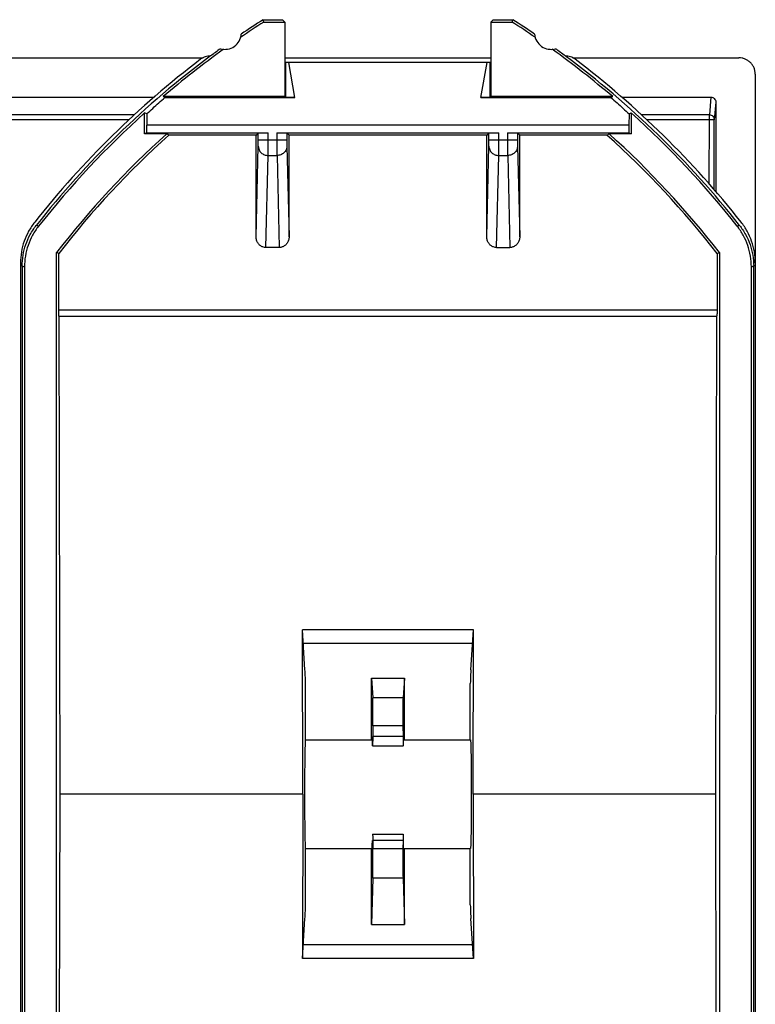
# Model space of a CAD drawing. Units: millimetres. Extents: x -13.8 to 31.1, y -18.5 to 28.5.
# Drawn here: x 8.8 to 31.1, y -1.3 to 28.5 of the extents above; entities that cross this region are included whole.
import ezdxf

# ---------------------------------------------------------------- set-up
doc = ezdxf.new("R2010")
doc.units = ezdxf.units.MM
doc.header["$LTSCALE"] = 16.335
doc.layers.get('0').update_dxf_attribs({"linetype": 'CONTINUOUS'})

msp = doc.modelspace()

# ---------------------------------------------------------------- linework, layer by layer
at = {"color": 7, "linetype": 'CONTINUOUS'}
for p, q in [((16.205, 28.467), (16.185, 28.537)), ((16.185, 28.537), (16.776, 28.537)), ((16.205, 28.467), (16.846, 28.467)), ((16.846, 28.467), (16.776, 28.537)), ((16.846, 28.467), (16.846, 26.202)), ((23.102, 28.467), (23.171, 28.537)), ((23.102, 28.467), (23.102, 26.202)), ((23.102, 28.467), (23.742, 28.467)), ((23.171, 28.537), (23.762, 28.537)), ((23.742, 28.467), (23.762, 28.537)), ((3.092, 27.382), (14.364, 27.382)), ((16.846, 27.382), (23.102, 27.382)), ((16.874, 26.188), (16.874, 27.237)), ((23.074, 27.237), (16.874, 27.237)), ((17.149, 26.175), (16.962, 27.237)), ((22.798, 26.175), (22.985, 27.237)), ((23.074, 26.188), (23.074, 27.237)), ((25.583, 27.382), (30.624, 27.382)), ((31.124, 26.883), (31.124, -16.251)), ((8.174, 26.186), (12.878, 26.186)), ((16.846, 26.202), (13.153, 26.202)), ((13.205, 26.175), (13.153, 26.202)), ((13.205, 26.175), (17.149, 26.175)), ((16.846, 26.202), (16.874, 26.188)), ((17.149, 26.175), (16.874, 26.188)), ((23.074, 26.188), (22.798, 26.175)), ((22.798, 26.175), (26.742, 26.175)), ((23.102, 26.202), (23.074, 26.188)), ((26.795, 26.202), (23.102, 26.202)), ((26.742, 26.175), (26.795, 26.202)), ((27.07, 26.186), (29.774, 26.186)), ((29.924, 26.037), (29.924, 23.324)), ((12.591, 25.072), (12.591, 25.709)), ((12.654, 25.681), (12.591, 25.709)), ((27.293, 25.681), (27.357, 25.709)), ((27.357, 25.709), (27.357, 25.072)), ((12.654, 25.681), (12.66, 25.337)), ((27.293, 25.681), (27.287, 25.337)), ((12.66, 25.107), (12.591, 25.072)), ((12.66, 25.107), (12.66, 25.337)), ((27.287, 25.337), (12.66, 25.337)), ((12.66, 25.107), (16.341, 25.107)), ((16.041, 25.104), (15.974, 25.037)), ((16.041, 24.887), (16.041, 25.104)), ((16.606, 25.107), (23.341, 25.107)), ((16.906, 25.104), (16.906, 24.887)), ((16.906, 25.104), (16.974, 25.037)), ((23.041, 25.104), (22.974, 25.037)), ((23.041, 24.887), (23.041, 25.104)), ((23.606, 25.107), (27.287, 25.107)), ((23.906, 25.104), (23.906, 24.887)), ((23.906, 25.104), (23.974, 25.037)), ((27.287, 25.337), (27.287, 25.107)), ((27.287, 25.107), (27.357, 25.072)), ((13.261, 25.072), (12.591, 25.072)), ((13.327, 25.037), (13.261, 25.072)), ((15.974, 25.037), (13.327, 25.037)), ((15.974, 21.944), (15.974, 25.037)), ((16.974, 21.944), (16.974, 25.037)), ((22.974, 25.037), (16.974, 25.037)), ((22.974, 21.944), (22.974, 25.037)), ((23.974, 21.944), (23.974, 25.037)), ((26.62, 25.037), (23.974, 25.037)), ((26.62, 25.037), (26.686, 25.072)), ((27.357, 25.072), (26.686, 25.072)), ((16.674, 21.625), (16.273, 21.625)), ((23.273, 21.625), (23.674, 21.625)), ((9.916, -11.395), (9.916, 21.469)), ((9.985, 21.445), (9.916, 21.469)), ((9.985, 19.737), (9.985, 21.445)), ((29.962, 21.445), (30.032, 21.469)), ((29.962, 21.445), (29.962, 19.737)), ((30.032, 21.469), (30.032, -11.395)), ((8.824, 21.157), (8.824, -11.083)), ((8.874, 21.059), (8.874, -10.984)), ((8.943, 21.035), (8.943, -10.96)), ((31.004, -10.96), (31.004, 21.035)), ((31.074, -10.984), (31.074, 21.059)), ((9.989, 19.537), (29.958, 19.537)), ((10.024, 5.037), (9.993, 19.537)), ((29.924, 5.037), (29.955, 19.537)), ((22.57, 10.026), (17.377, 10.026)), ((17.456, 8.814), (17.377, 10.026)), ((17.388, 5.037), (17.377, 10.026)), ((22.491, 8.814), (22.57, 10.026)), ((22.559, 5.037), (22.57, 10.026)), ((22.543, 9.608), (17.404, 9.608)), ((17.474, 6.687), (17.474, 8.391)), ((19.474, 8.556), (20.474, 8.556)), ((19.474, 8.556), (19.515, 7.964)), ((20.474, 8.556), (20.433, 7.964)), ((22.474, 6.687), (22.474, 8.391)), ((19.516, 7.114), (19.513, 6.796)), ((20.431, 7.114), (20.434, 6.796)), ((17.465, 6.687), (19.502, 6.687)), ((20.446, 6.687), (22.482, 6.687)), ((19.507, 6.503), (20.44, 6.503)), ((9.993, -9.463), (10.024, 5.037)), ((17.388, 5.037), (10.024, 5.037)), ((17.388, 5.037), (17.377, 0.048)), ((29.924, 5.037), (22.559, 5.037)), ((22.559, 5.037), (22.57, 0.048)), ((29.955, -9.463), (29.924, 5.037)), ((19.509, 3.821), (20.439, 3.821)), ((19.513, 3.64), (19.516, 3.381)), ((20.434, 3.64), (20.431, 3.381)), ((17.465, 3.387), (19.499, 3.387)), ((17.474, 1.684), (17.474, 3.387)), ((20.448, 3.387), (22.482, 3.387)), ((22.474, 1.684), (22.474, 3.387)), ((19.515, 2.494), (19.474, 1.085)), ((20.433, 2.494), (20.474, 1.085)), ((17.377, 0.048), (17.456, 1.261)), ((22.57, 0.048), (22.491, 1.261)), ((19.474, 1.085), (20.474, 1.085)), ((22.543, 0.467), (17.404, 0.467)), ((22.57, 0.048), (17.377, 0.048))]:
    msp.add_line(p, q, dxfattribs=at)
at = {"color": 9, "linetype": 'CONTINUOUS'}
for p, q in [((29.774, 26.186), (29.729, 25.651)), ((29.924, 26.037), (29.879, 25.502)), ((12.278, 25.651), (8.219, 25.651)), ((12.11, 25.495), (8.22, 25.495)), ((29.729, 25.651), (27.669, 25.651)), ((29.729, 25.495), (27.837, 25.495)), ((29.728, 23.551), (29.729, 25.651)), ((16.341, 24.887), (16.341, 25.107)), ((16.606, 25.107), (16.606, 24.887)), ((23.341, 24.887), (23.341, 25.107)), ((23.606, 25.107), (23.606, 24.887)), ((16.041, 24.887), (16.906, 24.887)), ((23.041, 24.887), (23.906, 24.887)), ((15.974, 21.944), (16.04, 24.699)), ((16.908, 24.699), (16.974, 21.944)), ((22.974, 21.944), (23.04, 24.699)), ((23.908, 24.699), (23.974, 21.944)), ((16.273, 21.625), (16.34, 24.417)), ((16.34, 24.417), (16.608, 24.417)), ((16.608, 24.417), (16.674, 21.625)), ((23.273, 21.625), (23.34, 24.417)), ((23.34, 24.417), (23.608, 24.417)), ((23.608, 24.417), (23.674, 21.625)), ((9.985, 19.737), (29.962, 19.737)), ((20.433, 7.964), (19.515, 7.964)), ((20.431, 7.114), (19.516, 7.114)), ((19.513, 6.796), (20.434, 6.796)), ((19.513, 3.64), (20.434, 3.64)), ((20.431, 3.381), (19.516, 3.381)), ((20.433, 2.494), (19.515, 2.494))]:
    msp.add_line(p, q, dxfattribs=at)
at = {"color": 7, "linetype": 'CONTINUOUS'}
for centre, radius, start, end in [((31.224, 5.037), 27.83, 122.6589, 124.3876), ((31.224, 5.037), 27.9, 122.6169, 124.2479), ((8.724, 5.037), 27.83, 55.6124, 57.3411), ((8.724, 5.037), 27.9, 55.7521, 57.3831), ((15.024, 28.137), 0.5, 254.3933, 355.6906), ((24.924, 28.137), 0.5, 184.3094, 285.6067), ((31.224, 5.037), 27.83, 125.6963, 130.4909), ((31.224, 5.037), 27.9, 125.836, 126.5952), ((8.724, 5.037), 27.83, 49.5091, 54.3037), ((8.724, 5.037), 27.9, 53.4048, 54.164), ((31.224, 5.037), 28, 127.2168, 141.6854), ((31.224, 5.037), 27.9, 126.5956, 141.787), ((8.724, 5.037), 27.9, 38.213, 53.4044), ((8.724, 5.037), 28, 38.3146, 52.7832), ((31.224, 5.037), 27.83, 132.0305, 141.7334), ((8.724, 5.037), 27.83, 38.2666, 47.9695), ((31.224, 5.037), 26.908, 131.8778, 142.3619), ((31.224, 5.037), 26.838, 131.8232, 142.3111), ((8.724, 5.037), 26.838, 37.6889, 48.1768), ((8.724, 5.037), 26.908, 37.6381, 48.1222)]:
    msp.add_arc(centre, radius, start, end, dxfattribs=at)
for points, knots in [([(14.591, 27.437), (14.537, 27.437), (14.428, 27.419), (14.331, 27.368), (14.288, 27.335)], [0, 0, 0, 0, 0.498671, 1, 1, 1, 1]), ([(25.659, 27.335), (25.616, 27.368), (25.519, 27.419), (25.41, 27.437), (25.357, 27.437)], [0, 0, 0, 0, 0.50133, 1, 1, 1, 1]), ([(31.124, 26.883), (31.124, 26.916), (31.117, 26.981), (31.089, 27.075), (31.042, 27.162), (30.98, 27.238), (30.903, 27.3), (30.817, 27.347), (30.722, 27.375), (30.657, 27.382), (30.624, 27.382)], [0, 0, 0, 0, 0.12477, 0.249569, 0.374434, 0.499383, 0.62443, 0.749565, 0.874765, 1, 1, 1, 1]), ([(12.654, 25.681), (12.715, 25.736), (12.837, 25.847), (13.02, 26.012), (13.144, 26.121), (13.205, 26.175)], [0, 0, 0, 0, 0.33385, 0.667183, 1, 1, 1, 1]), ([(26.742, 26.175), (26.804, 26.121), (26.927, 26.012), (27.111, 25.847), (27.232, 25.736), (27.293, 25.681)], [0, 0, 0, 0, 0.332817, 0.66615, 1, 1, 1, 1]), ([(29.774, 26.186), (29.793, 26.186), (29.832, 26.179), (29.882, 26.146), (29.916, 26.096), (29.924, 26.056), (29.924, 26.037)], [0, 0, 0, 0, 0.248276, 0.499261, 0.751284, 1, 1, 1, 1]), ([(16.041, 25.104), (16.044, 25.108), (16.067, 25.101), (16.106, 25.108), (16.171, 25.106), (16.251, 25.107), (16.31, 25.107), (16.341, 25.107)], [0, 0, 0, 0, 0.051152, 0.194163, 0.414554, 0.692887, 1, 1, 1, 1]), ([(16.606, 25.107), (16.637, 25.107), (16.696, 25.107), (16.776, 25.106), (16.842, 25.108), (16.88, 25.101), (16.903, 25.108), (16.906, 25.104)], [0, 0, 0, 0, 0.307113, 0.585446, 0.805837, 0.948848, 1, 1, 1, 1]), ([(23.041, 25.104), (23.044, 25.108), (23.067, 25.101), (23.106, 25.108), (23.171, 25.106), (23.251, 25.107), (23.31, 25.107), (23.341, 25.107)], [0, 0, 0, 0, 0.051152, 0.194163, 0.414554, 0.692887, 1, 1, 1, 1]), ([(23.606, 25.107), (23.637, 25.107), (23.696, 25.107), (23.776, 25.106), (23.842, 25.108), (23.88, 25.101), (23.903, 25.108), (23.906, 25.104)], [0, 0, 0, 0, 0.307113, 0.585446, 0.805837, 0.948848, 1, 1, 1, 1]), ([(9.254, 22.397), (9.185, 22.309), (9.062, 22.123), (8.925, 21.816), (8.842, 21.491), (8.824, 21.268), (8.824, 21.157)], [0, 0, 0, 0, 0.249481, 0.500048, 0.750583, 1, 1, 1, 1]), ([(8.874, 21.059), (8.874, 21.169), (8.892, 21.392), (8.975, 21.716), (9.111, 22.022), (9.234, 22.209), (9.302, 22.296)], [0, 0, 0, 0, 0.249421, 0.49996, 0.750526, 1, 1, 1, 1]), ([(9.373, 22.273), (9.304, 22.186), (9.181, 21.999), (9.045, 21.693), (8.962, 21.368), (8.943, 21.145), (8.943, 21.035)], [0, 0, 0, 0, 0.249488, 0.500054, 0.750584, 1, 1, 1, 1]), ([(31.004, 21.035), (31.004, 21.145), (30.985, 21.368), (30.902, 21.693), (30.766, 21.999), (30.643, 22.186), (30.574, 22.273)], [0, 0, 0, 0, 0.249416, 0.499946, 0.750512, 1, 1, 1, 1]), ([(30.645, 22.296), (30.714, 22.209), (30.837, 22.022), (30.972, 21.716), (31.055, 21.392), (31.074, 21.169), (31.074, 21.059)], [0, 0, 0, 0, 0.249474, 0.50004, 0.750579, 1, 1, 1, 1]), ([(31.124, 21.157), (31.124, 21.268), (31.105, 21.491), (31.022, 21.816), (30.885, 22.123), (30.762, 22.309), (30.693, 22.397)], [0, 0, 0, 0, 0.249417, 0.499952, 0.750519, 1, 1, 1, 1]), ([(16.273, 21.625), (16.242, 21.625), (16.18, 21.636), (16.095, 21.681), (16.028, 21.752), (15.984, 21.842), (15.974, 21.91), (15.974, 21.944)], [0, 0, 0, 0, 0.189954, 0.385061, 0.584413, 0.78971, 1, 1, 1, 1]), ([(16.974, 21.944), (16.974, 21.91), (16.963, 21.842), (16.92, 21.752), (16.852, 21.681), (16.768, 21.636), (16.705, 21.625), (16.674, 21.625)], [0, 0, 0, 0, 0.21029, 0.415587, 0.614939, 0.810046, 1, 1, 1, 1]), ([(23.273, 21.625), (23.242, 21.625), (23.18, 21.636), (23.095, 21.681), (23.028, 21.752), (22.984, 21.842), (22.974, 21.91), (22.974, 21.944)], [0, 0, 0, 0, 0.189954, 0.385061, 0.584413, 0.78971, 1, 1, 1, 1]), ([(23.974, 21.944), (23.974, 21.91), (23.963, 21.842), (23.92, 21.752), (23.852, 21.681), (23.768, 21.636), (23.705, 21.625), (23.674, 21.625)], [0, 0, 0, 0, 0.21029, 0.415587, 0.614939, 0.810046, 1, 1, 1, 1]), ([(9.989, 19.537), (9.984, 19.537), (9.993, 19.569), (9.983, 19.599), (9.987, 19.666), (9.985, 19.712), (9.985, 19.737)], [0, 0, 0, 0, 0.076608, 0.294067, 0.618705, 1, 1, 1, 1]), ([(29.962, 19.737), (29.962, 19.712), (29.96, 19.666), (29.964, 19.599), (29.954, 19.569), (29.963, 19.537), (29.958, 19.537)], [0, 0, 0, 0, 0.381295, 0.705933, 0.923392, 1, 1, 1, 1]), ([(17.474, 8.391), (17.471, 8.473), (17.467, 8.614), (17.46, 8.755), (17.456, 8.814)], [0, 0, 0, 0, 0.580471, 1, 1, 1, 1]), ([(22.491, 8.814), (22.487, 8.755), (22.481, 8.614), (22.476, 8.473), (22.474, 8.391)], [0, 0, 0, 0, 0.419529, 1, 1, 1, 1]), ([(19.516, 7.114), (19.517, 7.157), (19.517, 7.249), (19.518, 7.395), (19.518, 7.549), (19.518, 7.696), (19.517, 7.819), (19.516, 7.905), (19.516, 7.949), (19.515, 7.964)], [0, 0, 0, 0, 0.150371, 0.325956, 0.514478, 0.695101, 0.8442, 0.948267, 1, 1, 1, 1]), ([(20.433, 7.964), (20.432, 7.949), (20.431, 7.905), (20.43, 7.819), (20.43, 7.696), (20.429, 7.549), (20.429, 7.395), (20.43, 7.249), (20.43, 7.157), (20.431, 7.114)], [0, 0, 0, 0, 0.051733, 0.1558, 0.304899, 0.485522, 0.674044, 0.849629, 1, 1, 1, 1]), ([(17.465, 6.687), (17.461, 6.627), (17.457, 6.475), (17.451, 6.206), (17.447, 5.861), (17.444, 5.463), (17.443, 5.037), (17.444, 4.611), (17.447, 4.213), (17.451, 3.868), (17.457, 3.599), (17.461, 3.447), (17.465, 3.387)], [0, 0, 0, 0, 0.054654, 0.138078, 0.244891, 0.368186, 0.5, 0.631814, 0.755109, 0.861922, 0.945346, 1, 1, 1, 1]), ([(19.503, 6.687), (19.503, 6.708), (19.502, 6.739), (19.496, 6.781), (19.495, 6.785), (19.495, 6.785)], [0, 0, 0, 0, 0.632197, 0.921554, 1, 1, 1, 1]), ([(19.507, 6.503), (19.507, 6.503), (19.505, 6.526), (19.505, 6.553), (19.504, 6.587), (19.503, 6.606)], [0, 0, 0, 0, 0.10453, 0.44089, 1, 1, 1, 1]), ([(19.513, 6.796), (19.513, 6.762), (19.512, 6.7), (19.511, 6.622), (19.51, 6.557), (19.509, 6.53), (19.508, 6.502), (19.507, 6.503), (19.507, 6.503)], [0, 0, 0, 0, 0.344575, 0.622605, 0.827386, 0.953996, 0.999499, 1, 1, 1, 1]), ([(20.434, 6.796), (20.434, 6.762), (20.435, 6.7), (20.436, 6.622), (20.437, 6.557), (20.438, 6.53), (20.44, 6.502), (20.44, 6.503), (20.44, 6.503)], [0, 0, 0, 0, 0.344575, 0.622605, 0.827386, 0.953996, 0.999499, 1, 1, 1, 1]), ([(20.44, 6.503), (20.441, 6.503), (20.443, 6.526), (20.443, 6.553), (20.444, 6.587), (20.444, 6.606)], [0, 0, 0, 0, 0.10453, 0.44089, 1, 1, 1, 1]), ([(20.444, 6.687), (20.444, 6.708), (20.445, 6.739), (20.451, 6.781), (20.452, 6.785), (20.453, 6.785)], [0, 0, 0, 0, 0.632197, 0.921554, 1, 1, 1, 1]), ([(22.482, 6.687), (22.486, 6.627), (22.491, 6.475), (22.496, 6.206), (22.5, 5.861), (22.503, 5.463), (22.504, 5.037), (22.503, 4.611), (22.5, 4.213), (22.496, 3.868), (22.491, 3.599), (22.486, 3.447), (22.482, 3.387)], [0, 0, 0, 0, 0.054654, 0.138078, 0.244891, 0.368186, 0.5, 0.631814, 0.755109, 0.861922, 0.945346, 1, 1, 1, 1]), ([(19.5, 3.387), (19.5, 3.393), (19.496, 3.52), (19.502, 3.553), (19.503, 3.627)], [0, 0, 0, 0, 0.04666, 1, 1, 1, 1]), ([(19.508, 3.82), (19.509, 3.82), (19.511, 3.798), (19.511, 3.771), (19.513, 3.71), (19.513, 3.666), (19.513, 3.64)], [0, 0, 0, 0, 0.05718, 0.246515, 0.563324, 1, 1, 1, 1]), ([(20.439, 3.82), (20.438, 3.82), (20.436, 3.798), (20.436, 3.771), (20.435, 3.71), (20.434, 3.666), (20.434, 3.64)], [0, 0, 0, 0, 0.05718, 0.246515, 0.563324, 1, 1, 1, 1]), ([(20.447, 3.387), (20.447, 3.393), (20.452, 3.52), (20.445, 3.553), (20.444, 3.627)], [0, 0, 0, 0, 0.04666, 1, 1, 1, 1]), ([(19.484, 3.387), (19.483, 3.362), (19.485, 3.332), (19.495, 3.296), (19.497, 3.292), (19.498, 3.292)], [0, 0, 0, 0, 0.758323, 0.893436, 1, 1, 1, 1]), ([(19.515, 2.494), (19.515, 2.517), (19.516, 2.577), (19.517, 2.684), (19.518, 2.821), (19.518, 2.974), (19.518, 3.126), (19.517, 3.262), (19.517, 3.345), (19.516, 3.381)], [0, 0, 0, 0, 0.078441, 0.201723, 0.361851, 0.542503, 0.719915, 0.876359, 1, 1, 1, 1]), ([(20.431, 3.381), (20.43, 3.345), (20.43, 3.262), (20.429, 3.126), (20.429, 2.974), (20.43, 2.821), (20.43, 2.684), (20.431, 2.577), (20.432, 2.517), (20.433, 2.494)], [0, 0, 0, 0, 0.123641, 0.280085, 0.457497, 0.638149, 0.798277, 0.921559, 1, 1, 1, 1]), ([(20.463, 3.387), (20.464, 3.362), (20.463, 3.332), (20.452, 3.296), (20.45, 3.292), (20.449, 3.292)], [0, 0, 0, 0, 0.758323, 0.893436, 1, 1, 1, 1]), ([(17.456, 1.261), (17.46, 1.32), (17.467, 1.461), (17.471, 1.602), (17.474, 1.684)], [0, 0, 0, 0, 0.419529, 1, 1, 1, 1]), ([(22.474, 1.684), (22.476, 1.602), (22.481, 1.461), (22.487, 1.32), (22.491, 1.261)], [0, 0, 0, 0, 0.580471, 1, 1, 1, 1])]:
    msp.add_open_spline(points, degree=3, knots=knots, dxfattribs=at)
at = {"color": 9, "linetype": 'CONTINUOUS'}
for points, knots in [([(29.729, 25.651), (29.749, 25.651), (29.788, 25.643), (29.838, 25.61), (29.871, 25.56), (29.879, 25.521), (29.879, 25.502)], [0, 0, 0, 0, 0.251551, 0.503001, 0.753967, 1, 1, 1, 1]), ([(29.879, 25.502), (29.878, 25.498), (29.856, 25.501), (29.831, 25.495), (29.782, 25.496), (29.748, 25.495), (29.729, 25.495)], [0, 0, 0, 0, 0.080299, 0.297585, 0.620269, 1, 1, 1, 1]), ([(16.04, 24.699), (16.04, 24.705), (16.04, 24.719), (16.04, 24.744), (16.041, 24.775), (16.041, 24.812), (16.041, 24.85), (16.041, 24.875), (16.041, 24.887)], [0, 0, 0, 0, 0.088659, 0.2221, 0.395291, 0.595001, 0.802888, 1, 1, 1, 1]), ([(16.34, 24.417), (16.34, 24.431), (16.34, 24.466), (16.34, 24.528), (16.341, 24.607), (16.341, 24.698), (16.341, 24.793), (16.341, 24.856), (16.341, 24.887)], [0, 0, 0, 0, 0.088695, 0.222214, 0.395464, 0.595164, 0.802976, 1, 1, 1, 1]), ([(16.606, 24.887), (16.606, 24.856), (16.606, 24.793), (16.607, 24.699), (16.607, 24.608), (16.607, 24.528), (16.607, 24.466), (16.607, 24.431), (16.608, 24.417)], [0, 0, 0, 0, 0.196384, 0.403872, 0.603576, 0.777084, 0.910976, 1, 1, 1, 1]), ([(16.906, 24.887), (16.906, 24.875), (16.906, 24.85), (16.907, 24.812), (16.907, 24.775), (16.907, 24.744), (16.907, 24.719), (16.907, 24.705), (16.908, 24.699)], [0, 0, 0, 0, 0.196468, 0.404031, 0.603748, 0.777199, 0.911014, 1, 1, 1, 1]), ([(23.04, 24.699), (23.04, 24.705), (23.04, 24.719), (23.04, 24.744), (23.041, 24.775), (23.041, 24.812), (23.041, 24.85), (23.041, 24.875), (23.041, 24.887)], [0, 0, 0, 0, 0.088659, 0.2221, 0.395291, 0.595001, 0.802888, 1, 1, 1, 1]), ([(23.34, 24.417), (23.34, 24.431), (23.34, 24.466), (23.34, 24.528), (23.341, 24.607), (23.341, 24.698), (23.341, 24.793), (23.341, 24.856), (23.341, 24.887)], [0, 0, 0, 0, 0.088695, 0.222214, 0.395464, 0.595164, 0.802976, 1, 1, 1, 1]), ([(23.606, 24.887), (23.606, 24.856), (23.606, 24.793), (23.607, 24.699), (23.607, 24.608), (23.607, 24.528), (23.607, 24.466), (23.607, 24.431), (23.608, 24.417)], [0, 0, 0, 0, 0.196384, 0.403872, 0.603576, 0.777084, 0.910976, 1, 1, 1, 1]), ([(23.906, 24.887), (23.906, 24.875), (23.906, 24.85), (23.907, 24.812), (23.907, 24.775), (23.907, 24.744), (23.907, 24.719), (23.907, 24.705), (23.908, 24.699)], [0, 0, 0, 0, 0.196468, 0.404031, 0.603748, 0.777199, 0.911014, 1, 1, 1, 1]), ([(16.04, 24.699), (16.04, 24.663), (16.056, 24.588), (16.123, 24.494), (16.223, 24.432), (16.301, 24.418), (16.34, 24.417)], [0, 0, 0, 0, 0.2427, 0.489884, 0.742986, 1, 1, 1, 1]), ([(16.908, 24.699), (16.907, 24.663), (16.891, 24.588), (16.824, 24.494), (16.724, 24.432), (16.646, 24.418), (16.608, 24.417)], [0, 0, 0, 0, 0.2427, 0.489885, 0.742986, 1, 1, 1, 1]), ([(23.04, 24.699), (23.04, 24.663), (23.056, 24.588), (23.123, 24.494), (23.223, 24.432), (23.301, 24.418), (23.34, 24.417)], [0, 0, 0, 0, 0.2427, 0.489884, 0.742986, 1, 1, 1, 1]), ([(23.908, 24.699), (23.907, 24.663), (23.891, 24.588), (23.824, 24.494), (23.724, 24.432), (23.646, 24.418), (23.608, 24.417)], [0, 0, 0, 0, 0.2427, 0.489885, 0.742986, 1, 1, 1, 1]), ([(9.373, 22.273), (9.365, 22.275), (9.349, 22.281), (9.326, 22.288), (9.31, 22.293), (9.302, 22.296)], [0, 0, 0, 0, 0.333496, 0.666829, 1, 1, 1, 1]), ([(30.645, 22.296), (30.637, 22.293), (30.621, 22.288), (30.598, 22.281), (30.582, 22.275), (30.574, 22.273)], [0, 0, 0, 0, 0.333171, 0.666504, 1, 1, 1, 1]), ([(8.943, 21.035), (8.936, 21.037), (8.92, 21.043), (8.897, 21.051), (8.881, 21.056), (8.874, 21.059)], [0, 0, 0, 0, 0.333491, 0.666824, 1, 1, 1, 1]), ([(31.074, 21.059), (31.066, 21.056), (31.05, 21.051), (31.027, 21.043), (31.012, 21.037), (31.004, 21.035)], [0, 0, 0, 0, 0.333176, 0.666509, 1, 1, 1, 1])]:
    msp.add_open_spline(points, degree=3, knots=knots, dxfattribs=at)
msp.add_open_spline([(29.878, 23.377), (29.878, 24.085), (29.879, 24.793), (29.879, 25.502)], degree=3, dxfattribs=at)
at = {"color": 7, "linetype": 'CONTINUOUS'}
for points in [[(19.474, 6.687), (19.474, 7.31), (19.474, 7.933), (19.474, 8.556)], [(20.474, 6.687), (20.474, 7.31), (20.474, 7.933), (20.474, 8.556)], [(19.495, 6.785), (19.492, 6.788), (19.492, 6.732), (19.492, 6.687)], [(19.503, 6.606), (19.503, 6.634), (19.504, 6.66), (19.503, 6.687)], [(20.444, 6.606), (20.444, 6.634), (20.444, 6.66), (20.444, 6.687)], [(20.453, 6.785), (20.456, 6.788), (20.455, 6.732), (20.456, 6.687)], [(19.474, 1.085), (19.474, 1.852), (19.474, 2.62), (19.474, 3.387)], [(19.498, 3.292), (19.504, 3.286), (19.502, 3.339), (19.5, 3.387)], [(20.449, 3.292), (20.443, 3.286), (20.445, 3.339), (20.447, 3.387)], [(20.474, 1.085), (20.474, 1.852), (20.474, 2.62), (20.474, 3.387)]]:
    msp.add_open_spline(points, degree=3, dxfattribs=at)

doc.saveas('drawing.dxf')
